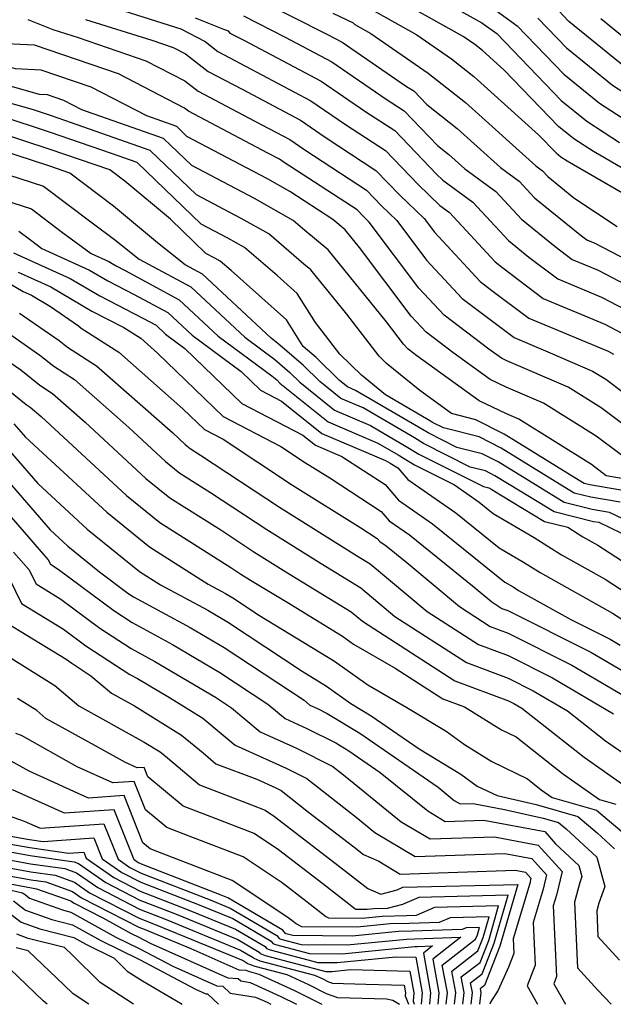
# Model space of a CAD drawing. Extents: x 1893570 to 1900978, y 2863029 to 2865516.
# Drawn here: x 1894308 to 1894379, y 2863029 to 2863147 of the extents above; entities that cross this region are included whole.
import ezdxf

# ---------------------------------------------------------------- set-up
doc = ezdxf.new("R2010")
doc.units = 0

msp = doc.modelspace()

# ---------------------------------------------------------------- linework, layer by layer
at = {"layer": 'Unknown_Line_Type', "color": 0}
for points in [[(1894353.08, 2863151.9, 3896), (1894362.93, 2863146.4, 3896), (1894364.71, 2863145.11, 3896), (1894372.43, 2863137.11, 3896), (1894375.48, 2863134.63, 3896), (1894379.42, 2863132.08, 3896)], [(1894386.84, 2863124.91, 3894), (1894376.28, 2863130.98, 3894), (1894373.94, 2863132.49, 3894), (1894372.12, 2863133.97, 3894), (1894365.6, 2863140.72, 3894), (1894362.99, 2863143.07, 3894), (1894362.08, 2863143.79, 3894), (1894360.68, 2863144.75, 3894), (1894351.3, 2863149.99, 3894)], [(1894361.77, 2863149.95, 3898), (1894367.17, 2863146.02, 3898), (1894372.74, 2863140.25, 3898), (1894377.03, 2863136.77, 3898), (1894382.56, 2863133.19, 3898)], [(1894381.95, 2863092.95, 3874), (1894376.63, 2863096.95, 3874), (1894370.31, 2863100.9, 3874), (1894365.86, 2863102.81, 3874), (1894363.93, 2863103.73, 3874), (1894359.46, 2863106.97, 3874), (1894356.27, 2863109.37, 3874), (1894354.47, 2863111.31, 3874), (1894348.29, 2863119.51, 3874), (1894346.57, 2863121.62, 3874), (1894345.09, 2863122.86, 3874), (1894339.96, 2863126.22, 3874), (1894337.28, 2863127.73, 3874), (1894327.64, 2863132.8, 3874), (1894326.41, 2863133.99, 3874), (1894322.85, 2863135.24, 3874), (1894316.18, 2863138.68, 3874), (1894310.18, 2863140.73, 3874), (1894307.13, 2863140.87, 3874), (1894300.62, 2863142.72, 3874), (1894294.2, 2863145.24, 3874), (1894291.75, 2863146.17, 3874), (1894291.16, 2863146.23, 3874), (1894283.73, 2863149.27, 3874)], [(1894336.06, 2863149.26, 3888), (1894344.38, 2863145.02, 3888), (1894346.22, 2863144.05, 3888), (1894353.93, 2863138.78, 3888), (1894354.77, 2863138.23, 3888), (1894356.33, 2863136.61, 3888), (1894359.99, 2863133.75, 3888), (1894365.16, 2863129.09, 3888), (1894367.4, 2863127.44, 3888), (1894369.25, 2863125.44, 3888), (1894374.84, 2863120.92, 3888), (1894375.48, 2863120.43, 3888), (1894376.46, 2863120.02, 3888), (1894385.28, 2863115.45, 3888)], [(1894382.46, 2863096.4, 3876), (1894377.2, 2863100.35, 3876), (1894373.25, 2863102.82, 3876), (1894365.92, 2863105.97, 3876), (1894365.27, 2863106.28, 3876), (1894363.76, 2863107.37, 3876), (1894358.42, 2863111.4, 3876), (1894355.39, 2863114.65, 3876), (1894349.45, 2863122.55, 3876), (1894348.72, 2863123.25, 3876), (1894348, 2863124, 3876), (1894339.29, 2863129.68, 3876), (1894338.7, 2863130.08, 3876), (1894337.32, 2863130.81, 3876), (1894327.82, 2863135.82, 3876), (1894327.35, 2863136.19, 3876), (1894319.45, 2863140.27, 3876), (1894309.39, 2863143.7, 3876), (1894304.28, 2863143.94, 3876), (1894302.08, 2863144.56, 3876), (1894297.68, 2863146.29, 3876), (1894292.5, 2863148.54, 3876)], [(1894319.45, 2863148, 3882), (1894326.92, 2863145.66, 3882), (1894329.8, 2863144.14, 3882), (1894331.34, 2863142.94, 3882), (1894332.68, 2863142.24, 3882), (1894342.46, 2863137.07, 3882), (1894346.61, 2863134.23, 3882), (1894351.38, 2863131.12, 3882), (1894355.31, 2863127.03, 3882), (1894357.91, 2863124.53, 3882), (1894359.06, 2863123.68, 3882), (1894364.53, 2863117.79, 3882), (1894365.43, 2863117.06, 3882), (1894370.27, 2863113.41, 3882), (1894377.64, 2863110.33, 3882), (1894380.35, 2863108.92, 3882)], [(1894345.1, 2863147.55, 3890), (1894347.51, 2863146.37, 3890), (1894347.74, 2863146.17, 3890), (1894349.63, 2863145.11, 3890), (1894356.49, 2863140.37, 3890), (1894360.99, 2863136.86, 3890), (1894369.41, 2863129.26, 3890), (1894370.19, 2863128.69, 3890), (1894370.83, 2863128, 3890), (1894373.95, 2863125.47, 3890), (1894379.11, 2863122.04, 3890)], [(1894349.52, 2863148.08, 3892), (1894355.16, 2863144.93, 3892), (1894359.29, 2863142.08, 3892), (1894361.99, 2863139.97, 3892), (1894369.72, 2863132.98, 3892), (1894371.81, 2863130.83, 3892), (1894372.39, 2863130.36, 3892), (1894373.14, 2863129.87, 3892), (1894379.78, 2863126.05, 3892)], [(1894380.13, 2863141.05, 3902), (1894373.36, 2863146.53, 3902), (1894372.09, 2863147.86, 3902)], [(1894308.58, 2863146.76, 3878), (1894311.57, 2863145.57, 3878), (1894314.61, 2863144.62, 3878), (1894322.72, 2863141.85, 3878), (1894327.4, 2863139.43, 3878), (1894328.99, 2863138.19, 3878), (1894335.77, 2863134.62, 3878), (1894339.95, 2863132.41, 3878), (1894341.73, 2863131.2, 3878), (1894349.13, 2863126.37, 3878), (1894350.92, 2863124.51, 3878), (1894352.74, 2863122.76, 3878), (1894356.32, 2863118, 3878), (1894360.57, 2863113.43, 3878), (1894365.36, 2863109.82, 3878), (1894366.8, 2863108.73, 3878), (1894371.11, 2863106.93, 3878), (1894376.19, 2863104.74, 3878), (1894377.78, 2863103.75, 3878), (1894379.88, 2863102.17, 3878)], [(1894315.51, 2863146.78, 3880), (1894323.43, 2863144.3, 3880), (1894325.99, 2863143.43, 3880), (1894327.46, 2863142.67, 3880), (1894330.17, 2863140.57, 3880), (1894334.23, 2863138.43, 3880), (1894341.21, 2863134.74, 3880), (1894344.17, 2863132.71, 3880), (1894350.26, 2863128.74, 3880), (1894353.11, 2863125.77, 3880), (1894356.02, 2863122.98, 3880), (1894357.25, 2863121.34, 3880), (1894362.72, 2863115.46, 3880), (1894364.14, 2863114.38, 3880), (1894368.54, 2863111.07, 3880), (1894378.03, 2863107.1, 3880), (1894378.7, 2863106.75, 3880)], [(1894328.6, 2863146.99, 3884), (1894331.99, 2863145.63, 3884), (1894332.55, 2863145.44, 3884), (1894332.76, 2863145.16, 3884), (1894334.43, 2863144.3, 3884), (1894343.71, 2863139.39, 3884), (1894349.05, 2863135.75, 3884), (1894352.51, 2863133.49, 3884), (1894357.5, 2863128.29, 3884), (1894358.26, 2863127.57, 3884), (1894361.84, 2863124.93, 3884), (1894366.11, 2863120.34, 3884), (1894368.57, 2863118.35, 3884), (1894372.01, 2863115.75, 3884), (1894377.25, 2863113.56, 3884), (1894381.99, 2863111.1, 3884)], [(1894334.41, 2863147.21, 3886), (1894339.4, 2863144.66, 3886), (1894344.97, 2863141.72, 3886), (1894351.49, 2863137.26, 3886), (1894353.64, 2863135.86, 3886), (1894357.63, 2863131.7, 3886), (1894358.99, 2863130.64, 3886), (1894360.91, 2863128.91, 3886), (1894364.62, 2863126.19, 3886), (1894367.68, 2863122.89, 3886), (1894371.7, 2863119.63, 3886), (1894373.75, 2863118.09, 3886), (1894376.85, 2863116.79, 3886), (1894383.64, 2863113.27, 3886)], [(1894369.63, 2863146.94, 3900), (1894373.05, 2863143.39, 3900), (1894378.58, 2863138.91, 3900), (1894385.7, 2863134.29, 3900)], [(1894381.68, 2863143.18, 3904), (1894377.16, 2863146.85, 3904)], [(1894382.01, 2863091.5, 3872), (1894377.82, 2863092.22, 3872), (1894376.05, 2863093.54, 3872), (1894367.37, 2863098.98, 3872), (1894365.8, 2863099.65, 3872), (1894362.59, 2863101.18, 3872), (1894355.15, 2863106.56, 3872), (1894354.12, 2863107.34, 3872), (1894353.54, 2863107.97, 3872), (1894351.53, 2863110.63, 3872), (1894344.52, 2863119.23, 3872), (1894341.75, 2863121.54, 3872), (1894340.34, 2863122.75, 3872), (1894335.7, 2863125.36, 3872), (1894328.21, 2863129.3, 3872), (1894324.83, 2863132.55, 3872), (1894315.07, 2863135.98, 3872), (1894312.91, 2863137.1, 3872), (1894310.96, 2863137.76, 3872), (1894309.97, 2863137.81, 3872), (1894299.16, 2863140.87, 3872)], [(1894380.74, 2863090.28, 3870), (1894375.84, 2863091.12, 3870), (1894375.17, 2863091.29, 3870), (1894374.58, 2863091.64, 3870), (1894365.6, 2863097.18, 3870), (1894362.21, 2863098.91, 3870), (1894359.3, 2863099.65, 3870), (1894355.52, 2863102.39, 3870), (1894351.53, 2863105.64, 3870), (1894350.64, 2863106.51, 3870), (1894346.79, 2863111.53, 3870), (1894342.46, 2863116.83, 3870), (1894341.63, 2863117.53, 3870), (1894337.43, 2863121.13, 3870), (1894334.12, 2863122.99, 3870), (1894328.77, 2863125.81, 3870), (1894323.25, 2863131.12, 3870), (1894313.83, 2863134.43, 3870), (1894311.32, 2863135.29, 3870), (1894309.25, 2863135.97, 3870), (1894298.09, 2863139.14, 3870)], [(1894386.43, 2863083.92, 3866), (1894378.22, 2863087.83, 3866), (1894376.13, 2863088.19, 3866), (1894372.79, 2863089.02, 3866), (1894369.87, 2863090.79, 3866), (1894364.87, 2863093.87, 3866), (1894362.98, 2863094.83, 3866), (1894359.93, 2863095.61, 3866), (1894356.49, 2863097.34, 3866), (1894355.82, 2863097.75, 3866), (1894347.81, 2863102.42, 3866), (1894346.84, 2863102.83, 3866), (1894345.9, 2863103.59, 3866), (1894343.11, 2863106.34, 3866), (1894341.56, 2863107.68, 3866), (1894339.54, 2863110.85, 3866), (1894332.91, 2863116.77, 3866), (1894331.62, 2863117.88, 3866), (1894330.96, 2863118.25, 3866), (1894329.9, 2863118.81, 3866), (1894325.66, 2863122.89, 3866), (1894320.2, 2863127.45, 3866), (1894318.41, 2863128.8, 3866), (1894311.26, 2863131.25, 3866), (1894301.19, 2863134.55, 3866)], [(1894379.48, 2863089.06, 3868), (1894375.99, 2863089.65, 3868), (1894373.98, 2863090.15, 3868), (1894372.23, 2863091.22, 3868), (1894365.24, 2863095.52, 3868), (1894362.6, 2863096.87, 3868), (1894358.34, 2863097.95, 3868), (1894357.04, 2863098.6, 3868), (1894356.79, 2863098.76, 3868), (1894351.39, 2863101.91, 3868), (1894348.53, 2863104.23, 3868), (1894345.92, 2863106.77, 3868), (1894343.04, 2863110.53, 3868), (1894340.84, 2863114, 3868), (1894338.43, 2863116.15, 3868), (1894334.53, 2863119.51, 3868), (1894332.54, 2863120.62, 3868), (1894329.34, 2863122.31, 3868), (1894321.67, 2863129.69, 3868), (1894318.61, 2863130.76, 3868), (1894311.29, 2863133.27, 3868), (1894305.22, 2863135.26, 3868)], [(1894380.93, 2863084.71, 3864), (1894376.96, 2863086.61, 3864), (1894376.28, 2863086.72, 3864), (1894371.6, 2863087.88, 3864), (1894367.52, 2863090.36, 3864), (1894364.5, 2863092.22, 3864), (1894363.37, 2863092.8, 3864), (1894361.53, 2863093.26, 3864), (1894355.95, 2863096.07, 3864), (1894354.86, 2863096.74, 3864), (1894348.71, 2863100.32, 3864), (1894346.07, 2863101.44, 3864), (1894343.52, 2863103.49, 3864), (1894341.53, 2863105.45, 3864), (1894338.52, 2863108.05, 3864), (1894337.7, 2863108.65, 3864), (1894329.48, 2863116.31, 3864), (1894327.41, 2863117.43, 3864), (1894324.12, 2863120.06, 3864), (1894318.84, 2863124.46, 3864), (1894313.6, 2863128.42, 3864), (1894311.23, 2863129.23, 3864), (1894297.16, 2863133.83, 3864)], [(1894297.62, 2863130.98, 3862), (1894310.48, 2863126.86, 3862), (1894316.3, 2863122.46, 3862), (1894318.98, 2863120.48, 3862), (1894321.92, 2863118.13, 3862), (1894328.1, 2863114.79, 3862), (1894334.55, 2863108.77, 3862), (1894338.15, 2863106.11, 3862), (1894339.95, 2863104.56, 3862), (1894341.14, 2863103.39, 3862), (1894345.31, 2863100.04, 3862), (1894349.61, 2863098.23, 3862), (1894353.89, 2863095.73, 3862), (1894355.4, 2863094.8, 3862), (1894363.13, 2863090.92, 3862), (1894363.75, 2863090.76, 3862), (1894364.14, 2863090.56, 3862), (1894365.16, 2863089.93, 3862), (1894370.41, 2863086.75, 3862), (1894373.22, 2863086.05, 3862), (1894375.02, 2863084.91, 3862), (1894376.81, 2863083.91, 3862), (1894383.82, 2863079.35, 3862)], [(1894301.06, 2863126.7, 3860), (1894309.01, 2863124.15, 3860), (1894312.6, 2863121.44, 3860), (1894316.18, 2863118.78, 3860), (1894318.28, 2863117.83, 3860), (1894319.09, 2863117.36, 3860), (1894320.26, 2863116.76, 3860), (1894326.71, 2863113.26, 3860), (1894331.39, 2863108.9, 3860), (1894337.79, 2863104.17, 3860), (1894338.38, 2863103.67, 3860), (1894338.76, 2863103.29, 3860), (1894344.54, 2863098.65, 3860), (1894350.5, 2863096.13, 3860), (1894352.92, 2863094.71, 3860), (1894354.86, 2863093.53, 3860), (1894359.66, 2863091.12, 3860), (1894362.6, 2863089.07, 3860), (1894364.29, 2863087.71, 3860), (1894369.19, 2863084.84, 3860), (1894372.45, 2863082.77, 3860), (1894377.7, 2863079.84, 3860), (1894382.04, 2863077.02, 3860)], [(1894307.53, 2863121.45, 3858), (1894308.9, 2863120.41, 3858), (1894310.27, 2863119.4, 3858), (1894315.97, 2863116.82, 3858), (1894318.15, 2863115.54, 3858), (1894321.31, 2863113.91, 3858), (1894325.33, 2863111.74, 3858), (1894328.24, 2863109.02, 3858), (1894334.12, 2863104.68, 3858), (1894336.45, 2863102.43, 3858), (1894338.95, 2863101.13, 3858), (1894343.77, 2863097.25, 3858), (1894351.4, 2863094.03, 3858), (1894351.96, 2863093.7, 3858), (1894352.87, 2863093.15, 3858), (1894354.07, 2863091.76, 3858), (1894359.82, 2863087.76, 3858), (1894364.99, 2863083.6, 3858), (1894367.93, 2863081.88, 3858), (1894369.89, 2863080.64, 3858), (1894378.58, 2863075.78, 3858), (1894380.26, 2863074.69, 3858)], [(1894306.86, 2863118.89, 3856), (1894313.65, 2863115.81, 3856), (1894317.21, 2863113.73, 3856), (1894322.37, 2863111.07, 3856), (1894323.94, 2863110.21, 3856), (1894325.08, 2863109.15, 3856), (1894327.39, 2863107.45, 3856), (1894334.21, 2863100.87, 3856), (1894341.51, 2863097.06, 3856), (1894343.01, 2863095.86, 3856), (1894346.19, 2863094.51, 3856), (1894351.34, 2863091.15, 3856), (1894352.95, 2863089.3, 3856), (1894357.04, 2863086.45, 3856), (1894365.69, 2863079.49, 3856), (1894366.67, 2863078.91, 3856), (1894367.32, 2863078.5, 3856), (1894373.57, 2863075.01, 3856), (1894378.29, 2863072.65, 3856), (1894379.48, 2863071.95, 3856)], [(1894303.05, 2863117.16, 3852), (1894308.04, 2863114.24, 3852), (1894309.02, 2863113.8, 3852), (1894311.32, 2863112.45, 3852), (1894314.66, 2863110.13, 3852), (1894314.98, 2863109.87, 3852), (1894319.47, 2863107, 3852), (1894327.16, 2863100.22, 3852), (1894329.72, 2863097.75, 3852), (1894331.97, 2863096.57, 3852), (1894340.27, 2863091.1, 3852), (1894348.45, 2863085.99, 3852), (1894350.41, 2863084.72, 3852), (1894350.71, 2863084.37, 3852), (1894351.48, 2863083.83, 3852), (1894353.94, 2863081.85, 3852), (1894360.25, 2863076.56, 3852), (1894363.92, 2863074.18, 3852), (1894366.06, 2863073.39, 3852), (1894373.68, 2863069.58, 3852), (1894381.31, 2863065.08, 3852)], [(1894307.45, 2863116.56, 3854), (1894311.33, 2863114.81, 3854), (1894316.26, 2863111.91, 3854), (1894320.08, 2863109.94, 3854), (1894322.11, 2863108.65, 3854), (1894324.13, 2863106.87, 3854), (1894331.96, 2863099.31, 3854), (1894338.87, 2863095.71, 3854), (1894341.81, 2863093.77, 3854), (1894344.72, 2863091.95, 3854), (1894350.88, 2863087.93, 3854), (1894351.83, 2863086.83, 3854), (1894354.26, 2863085.14, 3854), (1894362.01, 2863078.9, 3854), (1894364.11, 2863077.14, 3854), (1894365.33, 2863076.35, 3854), (1894366.05, 2863076.08, 3854), (1894375.98, 2863071.12, 3854), (1894380.39, 2863068.52, 3854)], [(1894307.61, 2863111.67, 3850), (1894312.35, 2863108.38, 3850), (1894313.33, 2863107.59, 3850), (1894316.82, 2863105.36, 3850), (1894325.93, 2863097.33, 3850), (1894327.42, 2863095.95, 3850), (1894328.01, 2863095.47, 3850), (1894329.25, 2863094.68, 3850), (1894338.72, 2863088.44, 3850), (1894347.93, 2863082.69, 3850), (1894349.58, 2863081.69, 3850), (1894356.39, 2863075.97, 3850), (1894362.51, 2863072.02, 3850), (1894366.07, 2863070.7, 3850), (1894371.38, 2863068.05, 3850), (1894378.7, 2863063.73, 3850)], [(1894306.66, 2863108.97, 3848), (1894310.04, 2863106.63, 3848), (1894311.69, 2863105.31, 3848), (1894314.18, 2863103.72, 3848), (1894320.68, 2863097.98, 3848), (1894325.08, 2863093.92, 3848), (1894326.8, 2863092.53, 3848), (1894330.47, 2863090.2, 3848), (1894337.18, 2863085.78, 3848), (1894343.71, 2863081.7, 3848), (1894348.44, 2863078.82, 3848), (1894352.52, 2863075.39, 3848), (1894361.1, 2863069.86, 3848), (1894366.08, 2863068, 3848), (1894369.07, 2863066.51, 3848), (1894373.2, 2863064.08, 3848), (1894377.74, 2863060.52, 3848), (1894380.95, 2863058.26, 3848)], [(1894305.72, 2863106.28, 3846), (1894307.74, 2863104.88, 3846), (1894310.04, 2863103.03, 3846), (1894311.54, 2863102.07, 3846), (1894315.44, 2863098.63, 3846), (1894322.73, 2863091.9, 3846), (1894325.59, 2863089.59, 3846), (1894331.68, 2863085.73, 3846), (1894335.64, 2863083.12, 3846), (1894339.48, 2863080.72, 3846), (1894347.3, 2863075.95, 3846), (1894348.66, 2863074.81, 3846), (1894359.69, 2863067.69, 3846), (1894366.1, 2863065.31, 3846), (1894366.77, 2863064.98, 3846), (1894367.7, 2863064.43, 3846), (1894375.17, 2863058.57, 3846), (1894380.45, 2863054.85, 3846)], [(1894305.43, 2863103.13, 3844), (1894308.39, 2863100.75, 3844), (1894308.89, 2863100.43, 3844), (1894310.19, 2863099.28, 3844), (1894320.39, 2863089.87, 3844), (1894324.38, 2863086.64, 3844), (1894332.89, 2863081.25, 3844), (1894334.09, 2863080.46, 3844), (1894335.26, 2863079.73, 3844), (1894339.61, 2863077.08, 3844), (1894346.25, 2863073.02, 3844), (1894347.58, 2863072.08, 3844), (1894352.57, 2863069.21, 3844), (1894358.27, 2863065.53, 3844), (1894360.87, 2863064.57, 3844), (1894365.28, 2863061.83, 3844), (1894367.05, 2863060.97, 3844), (1894372.6, 2863056.62, 3844), (1894377.02, 2863053.51, 3844), (1894378.95, 2863052.95, 3844)], [(1894306.91, 2863098.44, 3842), (1894308.31, 2863096.83, 3842), (1894318.05, 2863087.85, 3842), (1894323.17, 2863083.7, 3842), (1894330.18, 2863079.26, 3842), (1894332.23, 2863078.15, 3842), (1894333.13, 2863077.62, 3842), (1894336.31, 2863075.52, 3842), (1894345.3, 2863070.03, 3842), (1894349.27, 2863067.19, 3842), (1894353.97, 2863064.5, 3842), (1894358.65, 2863061.68, 3842), (1894360.85, 2863060.06, 3842), (1894364.14, 2863058.02, 3842), (1894368.39, 2863055.96, 3842), (1894370.03, 2863054.67, 3842), (1894371.34, 2863053.75, 3842), (1894376.67, 2863052.21, 3842), (1894380.49, 2863048.98, 3842)], [(1894305.6, 2863096.1, 3840), (1894309.78, 2863091.28, 3840), (1894315.7, 2863085.82, 3840), (1894321.96, 2863080.76, 3840), (1894324.45, 2863079.18, 3840), (1894330.12, 2863076.12, 3840), (1894332.61, 2863074.65, 3840), (1894341.41, 2863068.83, 3840), (1894344.35, 2863067.04, 3840), (1894347.26, 2863064.96, 3840), (1894349.67, 2863063.51, 3840), (1894355.41, 2863059.54, 3840), (1894360.4, 2863056.54, 3840), (1894362.38, 2863055.08, 3840), (1894364.76, 2863053.96, 3840), (1894369.43, 2863052.9, 3840), (1894374.4, 2863051.47, 3840), (1894376.75, 2863049.49, 3840), (1894378.82, 2863047.58, 3840)], [(1894304.29, 2863093.76, 3838), (1894311.26, 2863085.73, 3838), (1894313.36, 2863083.79, 3838), (1894317.15, 2863080.73, 3838), (1894320.55, 2863078.19, 3838), (1894321.24, 2863077.75, 3838), (1894328.02, 2863074.08, 3838), (1894332.09, 2863071.67, 3838), (1894341.66, 2863065.36, 3838), (1894342.36, 2863064.77, 3838), (1894343.25, 2863064.37, 3838), (1894344.42, 2863063.78, 3838), (1894348.34, 2863061.41, 3838), (1894357.69, 2863054.96, 3838), (1894359.62, 2863053.39, 3838), (1894360.33, 2863052.97, 3838), (1894361.9, 2863053.02, 3838), (1894365.64, 2863052.31, 3838), (1894370.26, 2863051.27, 3838), (1894372.12, 2863050.73, 3838), (1894373.01, 2863049.99, 3838), (1894376.68, 2863046.59, 3838), (1894377.65, 2863043.08, 3838), (1894376.93, 2863041.11, 3838), (1894376.68, 2863040.19, 3838), (1894376.83, 2863037.11, 3838), (1894379.39, 2863034.29, 3838)], [(1894302.98, 2863091.42, 3836), (1894310.46, 2863082.81, 3836), (1894311.03, 2863082.16, 3836), (1894311.29, 2863081.62, 3836), (1894312.21, 2863081.06, 3836), (1894318.87, 2863076.09, 3836), (1894321.09, 2863074.65, 3836), (1894325.91, 2863072.05, 3836), (1894331.57, 2863068.7, 3836), (1894337.32, 2863064.9, 3836), (1894339.38, 2863063.18, 3836), (1894342, 2863062, 3836), (1894345.44, 2863060.26, 3836), (1894347.02, 2863059.31, 3836), (1894350.77, 2863056.72, 3836), (1894356.46, 2863052.12, 3836), (1894358.54, 2863050.87, 3836), (1894363.17, 2863051.03, 3836), (1894370.45, 2863049.65, 3836), (1894371.76, 2863048.18, 3836), (1894374.55, 2863045.61, 3836), (1894374.91, 2863044.29, 3836), (1894374.64, 2863043.55, 3836), (1894374.01, 2863041.21, 3836), (1894374.39, 2863033.35, 3836), (1894376.81, 2863030.69, 3836), (1894378.41, 2863029, 3836)], [(1894306.87, 2863083.09, 3834), (1894308.72, 2863081.01, 3834), (1894309.57, 2863079.27, 3834), (1894312.53, 2863077.47, 3834), (1894317.2, 2863073.99, 3834), (1894320.95, 2863071.55, 3834), (1894323.8, 2863070.01, 3834), (1894331.05, 2863065.72, 3834), (1894332.98, 2863064.45, 3834), (1894336.4, 2863061.58, 3834), (1894340.76, 2863059.63, 3834), (1894345.11, 2863057.43, 3834), (1894346.56, 2863056.29, 3834), (1894353.29, 2863050.84, 3834), (1894356.74, 2863048.78, 3834), (1894364.43, 2863049.03, 3834), (1894369.69, 2863048.04, 3834), (1894372.53, 2863044.87, 3834), (1894371.87, 2863042.07, 3834), (1894371.47, 2863040.76, 3834), (1894371.88, 2863032.32, 3834), (1894371.55, 2863031.45, 3834), (1894372.94, 2863029, 3834)], [(1894306.41, 2863079.87, 3832), (1894307.84, 2863076.92, 3832), (1894312.85, 2863073.88, 3832), (1894315.52, 2863071.89, 3832), (1894320.81, 2863068.46, 3832), (1894321.7, 2863067.98, 3832), (1894325.55, 2863065.69, 3832), (1894329.52, 2863063.22, 3832), (1894331.75, 2863061.39, 3832), (1894333.42, 2863059.99, 3832), (1894339.51, 2863057.26, 3832), (1894342, 2863056, 3832), (1894347.87, 2863051.39, 3832), (1894350.13, 2863049.56, 3832), (1894354.95, 2863046.68, 3832), (1894365.7, 2863047.04, 3832), (1894368.93, 2863046.43, 3832), (1894370.67, 2863044.48, 3832), (1894370.26, 2863042.77, 3832), (1894369.07, 2863038.79, 3832), (1894369.32, 2863033.7, 3832), (1894368.35, 2863031.19, 3832), (1894369.6, 2863029, 3832)], [(1894306.11, 2863074.57, 3830), (1894313.17, 2863070.29, 3830), (1894313.85, 2863069.78, 3830), (1894316.15, 2863068.29, 3830), (1894318.6, 2863066.23, 3830), (1894321.37, 2863064.69, 3830), (1894326.97, 2863061.2, 3830), (1894329.58, 2863059.06, 3830), (1894331.11, 2863057.77, 3830), (1894335.99, 2863055.91, 3830), (1894338.26, 2863054.89, 3830), (1894338.9, 2863054.57, 3830), (1894342.19, 2863051.98, 3830), (1894347.61, 2863047.83, 3830), (1894348.77, 2863046.91, 3830), (1894350.61, 2863046.11, 3830), (1894353.16, 2863044.58, 3830), (1894366.96, 2863045.05, 3830), (1894368.16, 2863044.82, 3830), (1894368.81, 2863044.1, 3830), (1894368.66, 2863043.46, 3830), (1894366.68, 2863036.82, 3830), (1894366.76, 2863035.08, 3830), (1894366.13, 2863033.46, 3830), (1894364.87, 2863030.69, 3830), (1894363.96, 2863029.27, 3830), (1894363.9, 2863029, 3830)], [(1894305.94, 2863070.79, 3828), (1894311.84, 2863067.11, 3828), (1894314.68, 2863064.71, 3828), (1894322.53, 2863060.36, 3828), (1894324.41, 2863059.19, 3828), (1894325.29, 2863058.47, 3828), (1894329.14, 2863055.23, 3828), (1894335.37, 2863052.85, 3828), (1894336.98, 2863052.23, 3828), (1894338.13, 2863051.46, 3828), (1894345.75, 2863045.62, 3828), (1894349.27, 2863042.86, 3828), (1894350.84, 2863042.17, 3828), (1894352.78, 2863042.68, 3828), (1894353.49, 2863042.99, 3828), (1894367.24, 2863043.34, 3828), (1894365.1, 2863035.96, 3828), (1894363.25, 2863031.25, 3828), (1894362.72, 2863030.84, 3828), (1894362.8, 2863030.41, 3828), (1894362.65, 2863029, 3828)], [(1894361.65, 2863029, 3826), (1894361.8, 2863030.41, 3826), (1894361.59, 2863031.56, 3826), (1894362.98, 2863032.63, 3826), (1894364.42, 2863036.3, 3826), (1894366.09, 2863042.05, 3826), (1894355.37, 2863041.78, 3826), (1894353.43, 2863040.93, 3826), (1894351.61, 2863040.45, 3826), (1894350.01, 2863040.41, 3826), (1894349.2, 2863040.33, 3826), (1894347.86, 2863040.34, 3826), (1894347.72, 2863040.41, 3826), (1894343.9, 2863043.42, 3826), (1894338.58, 2863047.49, 3826), (1894335.67, 2863049.43, 3826), (1894331.64, 2863050.98, 3826), (1894327.18, 2863052.68, 3826), (1894322.97, 2863056.22, 3826), (1894322.52, 2863057.33, 3826), (1894321.68, 2863057.28, 3826), (1894320.27, 2863057.91, 3826), (1894316.61, 2863059.95, 3826), (1894310.76, 2863063.2, 3826), (1894309.66, 2863064.13, 3826), (1894307.37, 2863065.56, 3826)], [(1894360.65, 2863029, 3824), (1894360.8, 2863030.4, 3824), (1894360.46, 2863032.27, 3824), (1894362.71, 2863034.01, 3824), (1894363.75, 2863036.64, 3824), (1894364.94, 2863040.76, 3824), (1894357.26, 2863040.56, 3824), (1894355.08, 2863039.61, 3824), (1894353.92, 2863039.58, 3824), (1894350.98, 2863039.51, 3824), (1894348.6, 2863039.27, 3824), (1894344.63, 2863039.31, 3824), (1894344.21, 2863039.51, 3824), (1894342.04, 2863041.22, 3824), (1894339.03, 2863043.53, 3824), (1894334.36, 2863046.62, 3824), (1894327.91, 2863049.11, 3824), (1894325.21, 2863050.14, 3824), (1894322.67, 2863052.27, 3824), (1894321.32, 2863055.65, 3824), (1894318.77, 2863055.47, 3824), (1894314.51, 2863057.39, 3824), (1894307.82, 2863061.13, 3824), (1894307.17, 2863061.38, 3824)], [(1894359.65, 2863029, 3822), (1894359.8, 2863030.4, 3822), (1894359.32, 2863032.98, 3822), (1894362.44, 2863035.39, 3822), (1894363.07, 2863036.98, 3822), (1894363.79, 2863039.47, 3822), (1894359.15, 2863039.35, 3822), (1894357.83, 2863038.78, 3822), (1894354.24, 2863038.66, 3822), (1894351.96, 2863038.61, 3822), (1894348, 2863038.22, 3822), (1894341.39, 2863038.28, 3822), (1894340.7, 2863038.61, 3822), (1894340.19, 2863039.01, 3822), (1894339.47, 2863039.56, 3822), (1894333.06, 2863043.82, 3822), (1894324.17, 2863047.24, 3822), (1894323.24, 2863047.6, 3822), (1894322.37, 2863048.33, 3822), (1894320.11, 2863053.96, 3822), (1894315.87, 2863053.66, 3822), (1894308.75, 2863056.88, 3822), (1894306.59, 2863058.08, 3822)], [(1894358.65, 2863029, 3820), (1894358.8, 2863030.4, 3820), (1894358.19, 2863033.69, 3820), (1894362.17, 2863036.78, 3820), (1894362.39, 2863037.32, 3820), (1894362.63, 2863038.18, 3820), (1894361.04, 2863038.14, 3820), (1894360.58, 2863037.94, 3820), (1894354.57, 2863037.75, 3820), (1894352.94, 2863037.71, 3820), (1894347.4, 2863037.16, 3820), (1894340.31, 2863037.22, 3820), (1894339.49, 2863037.44, 3820), (1894339.42, 2863037.47, 3820), (1894339.12, 2863037.88, 3820), (1894332.51, 2863041.75, 3820), (1894331.74, 2863042.07, 3820), (1894322.19, 2863045.75, 3820), (1894321.75, 2863045.97, 3820), (1894321.31, 2863046.29, 3820), (1894318.91, 2863052.27, 3820), (1894312.96, 2863051.86, 3820), (1894306.74, 2863054.66, 3820)], [(1894304.41, 2863052.22, 3818), (1894308.14, 2863050.92, 3818), (1894310.05, 2863050.05, 3818), (1894317.7, 2863050.58, 3818), (1894319.4, 2863046.34, 3818), (1894320.79, 2863045.37, 3818), (1894322.14, 2863044.67, 3818), (1894330.42, 2863041.49, 3818), (1894332.82, 2863040.5, 3818), (1894338.41, 2863037.22, 3818), (1894338.67, 2863036.87, 3818), (1894338.87, 2863036.79, 3818), (1894341.3, 2863036.15, 3818), (1894346.8, 2863036.11, 3818), (1894353.91, 2863036.81, 3818), (1894354.89, 2863036.84, 3818), (1894360.42, 2863037.01, 3818), (1894357.06, 2863034.41, 3818), (1894357.79, 2863030.39, 3818), (1894357.65, 2863029, 3818)], [(1894303.02, 2863049.79, 3816), (1894307.64, 2863048.92, 3816), (1894308.78, 2863048.71, 3816), (1894310.44, 2863048.48, 3816), (1894316.49, 2863048.89, 3816), (1894317.49, 2863046.4, 3816), (1894319.83, 2863044.76, 3816), (1894322.1, 2863043.6, 3816), (1894329.1, 2863040.9, 3816), (1894333.13, 2863039.25, 3816), (1894337.7, 2863036.56, 3816), (1894337.91, 2863036.28, 3816), (1894338.24, 2863036.15, 3816), (1894342.29, 2863035.08, 3816), (1894346.2, 2863035.05, 3816), (1894354.89, 2863035.92, 3816), (1894355.21, 2863035.92, 3816), (1894357.04, 2863035.98, 3816), (1894355.93, 2863035.12, 3816), (1894356.79, 2863030.39, 3816), (1894356.65, 2863029, 3816)], [(1894303.62, 2863047.74, 3812), (1894308.87, 2863046.78, 3812), (1894314.13, 2863046.03, 3812), (1894314.64, 2863045.84, 3812), (1894317.91, 2863043.55, 3812), (1894322.01, 2863041.44, 3812), (1894326.46, 2863039.73, 3812), (1894333.74, 2863036.74, 3812), (1894336.27, 2863035.25, 3812), (1894336.39, 2863035.09, 3812), (1894336.99, 2863034.85, 3812), (1894344.27, 2863032.94, 3812), (1894345, 2863032.94, 3812), (1894347.21, 2863033.16, 3812), (1894354.32, 2863032.95, 3812), (1894354.79, 2863030.38, 3812), (1894354.69, 2863029.37, 3812), (1894354.83, 2863029, 3812)], [(1894305.63, 2863048.33, 3814), (1894308.83, 2863047.75, 3814), (1894313.47, 2863047.08, 3814), (1894315.29, 2863047.21, 3814), (1894315.59, 2863046.46, 3814), (1894318.87, 2863044.16, 3814), (1894322.05, 2863042.52, 3814), (1894327.78, 2863040.31, 3814), (1894333.43, 2863037.99, 3814), (1894336.99, 2863035.91, 3814), (1894337.15, 2863035.69, 3814), (1894337.61, 2863035.5, 3814), (1894343.28, 2863034.01, 3814), (1894345.6, 2863033.99, 3814), (1894352.63, 2863034.69, 3814), (1894355.02, 2863034.62, 3814), (1894355.79, 2863030.39, 3814), (1894355.65, 2863029, 3814)], [(1894299.6, 2863046.56, 3808), (1894308.95, 2863044.85, 3808), (1894311.87, 2863044.43, 3808), (1894314.18, 2863043.61, 3808), (1894315.99, 2863042.34, 3808), (1894321.92, 2863039.29, 3808), (1894323.82, 2863038.56, 3808), (1894334.35, 2863034.23, 3808), (1894334.85, 2863033.94, 3808), (1894334.88, 2863033.9, 3808), (1894335.74, 2863033.56, 3808), (1894339.58, 2863032.55, 3808), (1894342.18, 2863031.36, 3808), (1894344.31, 2863030.28, 3808), (1894345.64, 2863029.81, 3808), (1894351.53, 2863029.64, 3808), (1894352.26, 2863029.48, 3808), (1894353.07, 2863029, 3808)], [(1894301.61, 2863047.15, 3810), (1894308.91, 2863045.82, 3810), (1894313, 2863045.23, 3810), (1894314.41, 2863044.72, 3810), (1894316.95, 2863042.95, 3810), (1894321.96, 2863040.37, 3810), (1894325.14, 2863039.14, 3810), (1894334.04, 2863035.48, 3810), (1894335.56, 2863034.59, 3810), (1894335.63, 2863034.5, 3810), (1894336.36, 2863034.2, 3810), (1894342.92, 2863032.48, 3810), (1894343.83, 2863032.07, 3810), (1894344.58, 2863031.69, 3810), (1894345.04, 2863031.53, 3810), (1894349.03, 2863031.41, 3810), (1894353.63, 2863031.27, 3810), (1894353.79, 2863030.38, 3810), (1894353.75, 2863030.03, 3810), (1894354.14, 2863029, 3810)], [(1894301.24, 2863045.3, 3806), (1894309, 2863043.88, 3806), (1894310.75, 2863043.63, 3806), (1894313.95, 2863042.49, 3806), (1894315.03, 2863041.74, 3806), (1894321.87, 2863038.21, 3806), (1894322.5, 2863037.97, 3806), (1894328.11, 2863035.67, 3806), (1894333.84, 2863033.13, 3806), (1894334.69, 2863033.08, 3806), (1894335.11, 2863032.91, 3806), (1894336.24, 2863032.61, 3806), (1894340.52, 2863030.65, 3806), (1894343.78, 2863029, 3806)], [(1894298.41, 2863044.57, 3802), (1894307.94, 2863042.35, 3802), (1894308.32, 2863042.08, 3802), (1894308.8, 2863041.71, 3802), (1894312.86, 2863040.25, 3802), (1894313.72, 2863040.03, 3802), (1894319.14, 2863037.04, 3802), (1894321.92, 2863035.67, 3802), (1894325.93, 2863033.57, 3802), (1894331.22, 2863031.22, 3802), (1894331.93, 2863031.18, 3802), (1894332.82, 2863030.34, 3802), (1894335.83, 2863029.87, 3802), (1894337.22, 2863029.24, 3802), (1894337.69, 2863029, 3802)], [(1894306.47, 2863043.39, 3804), (1894309.04, 2863042.92, 3804), (1894309.62, 2863042.83, 3804), (1894313.73, 2863041.37, 3804), (1894314.07, 2863041.13, 3804), (1894317.57, 2863039.33, 3804), (1894320.94, 2863037.47, 3804), (1894321.87, 2863037.01, 3804), (1894323.22, 2863036.3, 3804), (1894332.53, 2863032.18, 3804), (1894333.77, 2863032.1, 3804), (1894334.1, 2863031.79, 3804), (1894335.21, 2863031.62, 3804), (1894338.87, 2863029.95, 3804), (1894340.74, 2863029, 3804)], [(1894305.4, 2863040.66, 3798), (1894307.79, 2863038.82, 3798), (1894310.04, 2863038.01, 3798), (1894314.11, 2863036.98, 3798), (1894315.53, 2863036.2, 3798), (1894318.91, 2863034.53, 3798)], [(1894306.86, 2863041.37, 3800), (1894308.3, 2863040.27, 3800), (1894311.45, 2863039.13, 3800), (1894313.92, 2863038.51, 3800), (1894317.33, 2863036.62, 3800), (1894321.97, 2863034.34, 3800), (1894328.65, 2863030.83, 3800), (1894329.91, 2863030.27, 3800), (1894330.08, 2863030.26, 3800), (1894331.43, 2863029, 3800)], [(1894317.23, 2863031.61, 3796), (1894313.95, 2863034.87, 3796), (1894312.99, 2863035.79, 3796), (1894308.63, 2863036.89, 3796), (1894307.28, 2863037.38, 3796)], [(1894314, 2863030.24, 3794), (1894312.9, 2863031.32, 3794), (1894308.64, 2863035.41, 3794), (1894307.21, 2863035.77, 3794)], [(1894318.91, 2863034.53, 3798), (1894320.47, 2863032.98, 3798), (1894322.31, 2863031.79, 3798), (1894327.05, 2863029, 3798)], [(1894310.89, 2863029, 3792), (1894310.41, 2863029.42, 3792), (1894305.46, 2863034.17, 3792)], [(1894321.25, 2863029, 3796), (1894317.23, 2863031.61, 3796)], [(1894315.9, 2863029, 3794), (1894314, 2863030.24, 3794)]]:
    msp.add_polyline3d(points, dxfattribs=at)

doc.saveas('drawing.dxf')
